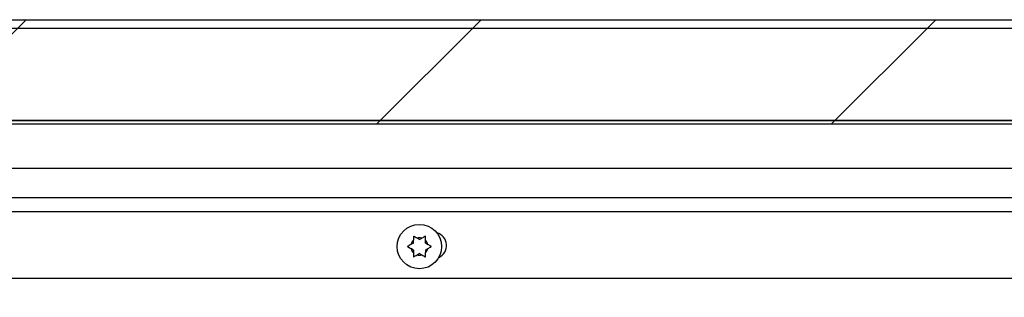
# Model space of a CAD drawing. Units: inches. Extents: x 0.1 to 10.8, y 0.2 to 8.4.
# Drawn here: x 3.6 to 4, y 4.4 to 4.5 of the extents above; entities that cross this region are included whole.
import ezdxf

# ---------------------------------------------------------------- set-up
doc = ezdxf.new("R2010")
doc.units = ezdxf.units.IN
doc.header["$MEASUREMENT"] = 0
pattern_1 = [(45, (0, 0), (-0.08838834764831845, 0.08838834764831845), [])]

msp = doc.modelspace()

# ---------------------------------------------------------------- hatches: boundary and pattern name
at = {"linetype": 'Continuous', "lineweight": 18}
h = msp.add_hatch(dxfattribs=at)
h.set_pattern_fill('ANSI31', angle=2.8e-322, style=0)
h.set_pattern_definition(pattern_1)
edge = h.paths.add_edge_path(flags=0)
edge.add_arc((1.687446545983473, 4.416035036537701), 0.0039568345323741, 180, 360.0000000000008)
edge.add_line((1.691403380515847, 4.416035036537701), (1.691403380515847, 4.434560216393816))
edge.add_line((1.691403380515847, 4.434560216393816), (1.688165970443905, 4.434560216393816))
edge.add_line((1.688165970443905, 4.434560216393816), (1.688165970443905, 4.416035036537701))
edge.add_arc((1.687446545983473, 4.416035036537701), 0.0007194244604316543, 180, 360, ccw=False)
edge.add_line((1.686727121523041, 4.416035036537701), (1.686727121523042, 4.514380360278707))
edge.add_arc((1.689101222242467, 4.514380360278706), 0.00237410071942446, 89.9999999999992, 179.9999999999778, ccw=False)
edge.add_line((1.689101222242467, 4.516754460998131), (4.418165970443906, 4.516754460998131))
edge.add_arc((4.418165970443906, 4.514380360278706), 0.00237410071942446, 1.4139232007437386e-09, 89.9999999999992, ccw=False)
edge.add_line((4.42054007116339, 4.514380360278765), (4.420540071163391, 4.416035036537817))
edge.add_arc((4.419820646702958, 4.416035036537914), 0.0007194244604316543, 180.0000000077809, 359.9999999922898, ccw=False)
edge.add_line((4.419101222242527, 4.416035036537816), (4.419101222242528, 4.434560216393845))
edge.add_line((4.419101222242528, 4.434560216393845), (4.415863812170492, 4.434560216393902))
edge.add_line((4.415863812170492, 4.434560216393902), (4.415863812170585, 4.416035036537816))
edge.add_arc((4.419820646702958, 4.416035036537914), 0.0039568345323741, 180.0000000014155, 359.999999998599)
edge.add_line((4.423777481235333, 4.416035036537817), (4.423777481235332, 4.514380360278765))
edge.add_arc((4.418165970443906, 4.514380360278706), 0.005611510791366906, 5.985314594346385e-10, 90)
edge.add_line((4.418165970443906, 4.519991871070073), (1.689101222242467, 4.519991871070073))
edge.add_arc((1.689101222242467, 4.514380360278706), 0.005611510791366906, 90, 179.999999999991)
edge.add_line((1.683489711451099, 4.514380360278707), (1.683489711451099, 4.416035036537701))
h = msp.add_hatch(dxfattribs=at)
h.set_pattern_fill('ANSI31', style=0)
h.set_pattern_definition(pattern_1)
h.paths.add_polyline_path([(2.046439351738925, 4.516754460998144), (2.046439351738925, 4.480783237976561), (4.060827840947558, 4.480783237976561), (4.060827840947558, 4.516754460998144)], flags=0)
h = msp.add_hatch(dxfattribs=at)
h.set_pattern_fill('ANSI31', style=0)
h.set_pattern_definition(pattern_1)
h.paths.add_polyline_path([(1.68897532296186, 4.479344389055684), (4.418291869724459, 4.479344389055684), (4.418291869724459, 4.480783237976547), (1.68897532296186, 4.480783237976547)], flags=0)

# ---------------------------------------------------------------- linework, layer by layer
at = {"color": 7, "linetype": 'Continuous', "lineweight": 25}
for p, q in [((1.689101222242467, 4.519991871070073), (4.418165970443906, 4.519991871070073)), ((1.689101222242467, 4.516754460998131), (4.418165970443906, 4.516754460998131)), ((2.046439351738925, 4.516754460998144), (4.060827840947558, 4.516754460998144)), ((4.418291869724458, 4.480783237976547), (1.688975322961861, 4.480783237976547)), ((4.418291869724458, 4.479344389055684), (1.688975322961861, 4.479344389055684)), ((2.046439351738925, 4.480783237976561), (4.060827840947558, 4.480783237976561)), ((4.291162967911088, 4.462144932497566), (1.812138397437088, 4.462144932497567)), ((1.822129305157615, 4.450873166034101), (4.288100541303618, 4.450873166034103)), ((3.786591473400257, 4.433157338695972), (3.785653671112737, 4.432615898292825)), ((3.786591473400257, 4.433157338695972), (3.786591473400259, 4.434240219502265)), ((3.788927872870898, 4.434506259559281), (3.787990070583379, 4.435047699962428)), ((3.788927872870898, 4.434506259559281), (3.789865675158419, 4.435047699962428)), ((3.79126427234154, 4.433157338695972), (3.79126427234154, 4.434240219502266)), ((3.79126427234154, 4.433157338695972), (3.792202074629061, 4.432615898292825)), ((3.786591473400256, 4.430459496969353), (3.785653671112736, 4.4310009373725)), ((3.786591473400256, 4.430459496969353), (3.786591473400257, 4.429376616163061)), ((3.7889278728709, 4.429110576106044), (3.787990070583377, 4.428569135702898)), ((3.7889278728709, 4.429110576106044), (3.789865675158417, 4.428569135702897)), ((3.79126427234154, 4.430459496969353), (3.79220207462906, 4.4310009373725)), ((3.79126427234154, 4.430459496969353), (3.79126427234154, 4.429376616163061)), ((4.289257211325525, 4.419398345890217), (1.820972635135699, 4.419398345890215))]:
    msp.add_line(p, q, dxfattribs=at)
at = {"color": 8, "linetype": 'Continuous', "lineweight": 25}
msp.add_line((4.286772303231558, 4.445261655242735), (1.823457543229669, 4.445261655242733), dxfattribs=at)
at = {"color": 7, "linetype": 'Continuous', "lineweight": 25}
msp.add_circle((3.788927872870898, 4.431808417832664), 0.008633093525180158, dxfattribs=at)
for centre, radius, start, end in [((3.79439990083729, 4.43222208689741), 0.005058453237409825, 294.1474258992004, 74.498909205505), ((3.788927872870897, 4.431808417832663), 0.003372302158272012, 133.8537786119928, 166.1462213879801), ((3.788927872870897, 4.431808417832663), 0.003372302158273857, 73.85377861200988, 106.1462213879467), ((3.788927872870897, 4.431808417832663), 0.00337230215827503, 13.85377861200729, 46.14622138796872), ((3.788927872870897, 4.431808417832663), 0.003372302158273087, 193.8537786120318, 226.1462213879917), ((3.788927872870897, 4.431808417832663), 0.003372302158273363, 253.853778612021, 286.146221387962), ((3.788927872870897, 4.431808417832663), 0.003372302158273949, 313.8537786120316, 346.1462213879735)]:
    msp.add_arc(centre, radius, start, end, dxfattribs=at)
for points, knots in [([(3.787990070583379, 4.435047699962428), (3.787756614512392, 4.435182485887857), (3.787405288880221, 4.435385323836166), (3.786938907902952, 4.435654589018935), (3.786707423360091, 4.435788236682068), (3.786591473400258, 4.435855180422591)], [0, 0, 0, 0, 0.4971180645956287, 0.7481078456032181, 1, 1, 1, 1]), ([(3.786591473400258, 4.435855180422591), (3.786591473400257, 4.4356461154727), (3.786591473400255, 4.435226186965157), (3.786591473400259, 4.434684337127162), (3.786591473400259, 4.434355048735998), (3.786591473400259, 4.434240219502265)], [0, 0, 0, 0, 0.3923652171079902, 0.7881059934659118, 1, 1, 1, 1]), ([(3.79126427234154, 4.435855180422591), (3.791150125697112, 4.435789277826703), (3.790921410176074, 4.435657228859064), (3.790455107337733, 4.435388008789825), (3.790101943796628, 4.4351841097243), (3.789865675158419, 4.435047699962428)], [0, 0, 0, 0, 0.2479924275877101, 0.4969021872962748, 1, 1, 1, 1]), ([(3.79126427234154, 4.434240219502266), (3.79126427234154, 4.434355048846689), (3.791264272341539, 4.434682593988761), (3.791264272341541, 4.435224439898507), (3.79126427234154, 4.435644390312454), (3.79126427234154, 4.435855180422591)], [0, 0, 0, 0, 0.2118941405701359, 0.6044177707872661, 1, 1, 1, 1]), ([(3.785653671112737, 4.432615898292825), (3.78542021504175, 4.432481112367398), (3.785068889409576, 4.432278274419091), (3.78460250843231, 4.432009009236318), (3.784371023889448, 4.431875361573185), (3.784255073929614, 4.431808417832662)], [0, 0, 0, 0, 0.4971180645957607, 0.7481078456021097, 1, 1, 1, 1]), ([(3.793600671812182, 4.431808417832664), (3.793486525167753, 4.431874320428552), (3.793257809646714, 4.43200636939619), (3.792791506808376, 4.432275589465431), (3.79243834326727, 4.432479488530955), (3.792202074629061, 4.432615898292825)], [0, 0, 0, 0, 0.2479924275892426, 0.4969021872968974, 1, 1, 1, 1]), ([(3.784255073929614, 4.431808417832662), (3.784369220574043, 4.431742515236775), (3.784597936095081, 4.431610466269136), (3.785064238933421, 4.431341246199895), (3.785417402474526, 4.431137347134371), (3.785653671112736, 4.4310009373725)], [0, 0, 0, 0, 0.2479924275880852, 0.4969021872964135, 0.9999999999999999, 0.9999999999999999, 0.9999999999999999, 0.9999999999999999]), ([(3.786591473400257, 4.429376616163061), (3.786591473400256, 4.429261786818637), (3.786591473400256, 4.428934241676565), (3.786591473400256, 4.428392395766819), (3.786591473400258, 4.427972445352871), (3.786591473400258, 4.427761655242735)], [0, 0, 0, 0, 0.2118941405702116, 0.604417770786946, 1, 1, 1, 1]), ([(3.786591473400258, 4.427761655242735), (3.786705620044686, 4.427827557838623), (3.786934335565723, 4.427959606806263), (3.787400638404062, 4.428228826875503), (3.787753801945168, 4.428432725941027), (3.787990070583377, 4.428569135702898)], [0, 0, 0, 0, 0.2479924275882867, 0.4969021872957045, 1, 1, 1, 1]), ([(3.789865675158417, 4.428569135702897), (3.790099131229403, 4.428434349777469), (3.790450456861577, 4.428231511829162), (3.790916837838844, 4.427962246646393), (3.791148322381706, 4.427828598983258), (3.79126427234154, 4.427761655242735)], [0, 0, 0, 0, 0.4971180645949888, 0.7481078456034622, 1, 1, 1, 1]), ([(3.79126427234154, 4.427761655242735), (3.79126427234154, 4.427970720192625), (3.79126427234154, 4.428390648700168), (3.791264272341538, 4.428932498538164), (3.791264272341539, 4.429261786929327), (3.79126427234154, 4.429376616163061)], [0, 0, 0, 0, 0.3923652171075797, 0.788105993465762, 1, 1, 1, 1]), ([(3.79220207462906, 4.4310009373725), (3.792435530700046, 4.431135723297928), (3.792786856332218, 4.431338561246236), (3.793253237309486, 4.431607826429008), (3.793484721852348, 4.431741474092141), (3.793600671812182, 4.431808417832664)], [0, 0, 0, 0, 0.4971180645948071, 0.7481078456023034, 1, 1, 1, 1])]:
    msp.add_open_spline(points, degree=3, knots=knots, dxfattribs=at)

doc.saveas('drawing.dxf')
